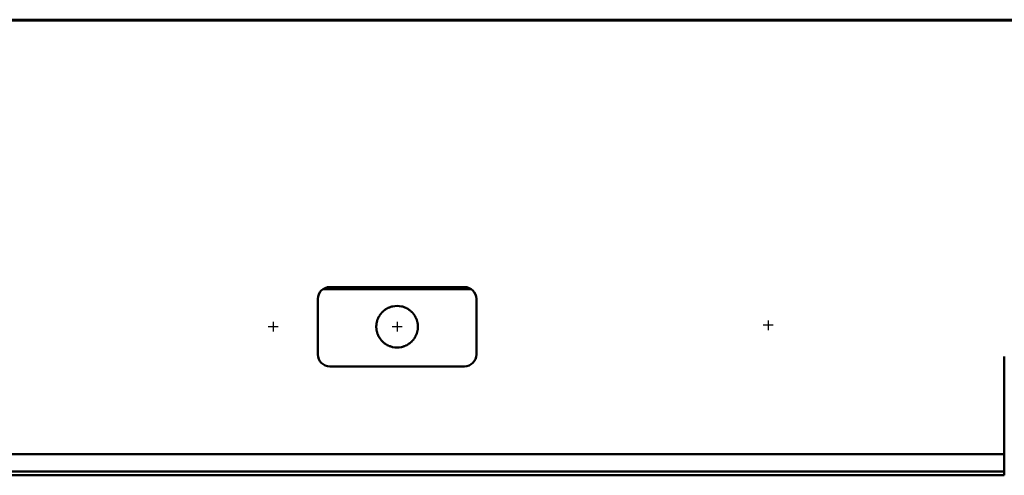
# Model space of a CAD drawing. Units: millimetres. Extents: x 147 to 10996, y 120 to 870.
# Drawn here: x 9993 to 10490, y 400 to 630 of the extents above; entities that cross this region are included whole.
import ezdxf

# ---------------------------------------------------------------- set-up
doc = ezdxf.new("R2010")
doc.units = ezdxf.units.MM
doc.linetypes.add('CHAIN', pattern=[0.3543, 0.2362, -0.0295, 0.0591, -0.0295])
doc.layers.add('Mittelpunktmarkierung (ISO)', color=7, linetype='Continuous', lineweight=25)
doc.layers.add('Sichtbar (ISO)', color=7, linetype='Continuous', lineweight=50)

msp = doc.modelspace()

# ---------------------------------------------------------------- linework, layer by layer
at = {"layer": 'Mittelpunktmarkierung (ISO)', "linetype": 'CHAIN', "ltscale": 5.555937}
for p, q in [((10120.81, 477.79), (10120.81, 472.79)), ((10183.29, 477.79), (10183.29, 472.79)), ((10370.62, 478.49), (10370.62, 473.49)), ((10123.31, 475.29), (10118.31, 475.29)), ((10185.79, 475.29), (10180.79, 475.29)), ((10373.12, 475.99), (10368.12, 475.99))]:
    msp.add_line(p, q, dxfattribs=at)
at = {"layer": 'Sichtbar (ISO)'}
for p, q in [((5995.81, 630.24), (10995.81, 630.24)), ((5995.81, 630.02), (10995.81, 630.02)), ((5995.81, 629.75), (10995.81, 629.75)), ((10145.99, 494.28), (10220.63, 494.28)), ((10149.31, 495.28), (10217.31, 495.28)), ((10143.31, 461.28), (10143.31, 489.28)), ((10223.31, 489.28), (10223.31, 461.28)), ((10489.81, 410.9), (10489.81, 460.28)), ((10217.31, 455.28), (10149.31, 455.28)), ((9501.81, 410.9), (10489.81, 410.9)), ((10489.81, 403.99), (10489.81, 410.9)), ((10489.81, 403.63), (10489.81, 403.99)), ((10489.81, 402.43), (10489.81, 403.63)), ((10489.81, 402.28), (9501.81, 402.28)), ((9501.81, 400.31), (10489.81, 400.31)), ((9501.81, 400.28), (10489.81, 400.28)), ((10489.81, 402.28), (10489.81, 402.43)), ((10489.81, 402.28), (10489.81, 401.78)), ((10489.81, 401.71), (10489.81, 401.78)), ((10489.81, 401.71), (10489.81, 401.22)), ((10489.81, 400.31), (10489.81, 401.22)), ((10489.81, 400.31), (10489.81, 400.31)), ((10489.81, 400.28), (10489.81, 400.31))]:
    msp.add_line(p, q, dxfattribs=at)
for centre, radius, start, end in [((10149.31, 489.28), 6, 90, 180), ((10217.31, 489.28), 6, 0, 90), ((10183.31, 475.28), 10.5, 132.5361, 136.2336), ((10183.31, 475.28), 10.5, 123.686, 128.0978), ((10183.31, 475.28), 10.5, 111.978, 118.0916), ((10183.31, 475.28), 10.5, 77.805, 102.195), ((10183.31, 475.28), 10.5, 61.9084, 68.022), ((10183.31, 475.28), 10.5, 51.9022, 56.314), ((10183.31, 475.28), 10.5, 43.7664, 47.4639), ((10183.31, 475.28), 10.5, 164.8907, 167.5534), ((10183.31, 475.28), 10.5, 159.1515, 161.8945), ((10183.31, 475.28), 10.5, 153.1833, 156.0458), ((10183.31, 475.28), 10.5, 146.8813, 149.9177), ((10183.31, 475.28), 10.5, 140.0878, 143.3816), ((10183.31, 475.28), 10.5, 36.6184, 39.9122), ((10183.31, 475.28), 10.5, 30.0823, 33.1187), ((10183.31, 475.28), 10.5, 23.9542, 26.8167), ((10183.31, 475.28), 10.5, 18.1055, 20.8485), ((10183.31, 475.28), 10.5, 12.4466, 15.1093), ((10183.31, 475.28), 10.5, 175.9754, 178.5644), ((10183.31, 475.28), 10.5, 181.4356, 184.0246), ((10183.31, 475.28), 10.5, 170.4782, 173.0911), ((10183.31, 475.28), 10.5, 186.9089, 189.5218), ((10183.31, 475.28), 10.5, 192.4466, 195.1093), ((10183.31, 475.28), 10.5, 344.8907, 347.5534), ((10183.31, 475.28), 10.5, 6.9089, 9.5218), ((10183.31, 475.28), 10.5, 350.4782, 353.0911), ((10183.31, 475.28), 10.5, 1.4356, 4.0246), ((10183.31, 475.28), 10.5, 355.9754, 358.5644), ((10183.31, 475.28), 10.5, 198.1055, 200.8485), ((10183.31, 475.28), 10.5, 203.9542, 206.8167), ((10183.31, 475.28), 10.5, 210.0823, 213.1187), ((10183.31, 475.28), 10.5, 216.6184, 219.9122), ((10183.31, 475.28), 10.5, 223.7664, 227.4639), ((10183.31, 475.28), 10.5, 312.5361, 316.2336), ((10183.31, 475.28), 10.5, 320.0878, 323.3816), ((10183.31, 475.28), 10.5, 326.8813, 329.9177), ((10183.31, 475.28), 10.5, 333.1833, 336.0458), ((10183.31, 475.28), 10.5, 339.1515, 341.8945), ((10183.31, 475.28), 10.5, 231.9022, 236.314), ((10183.31, 475.28), 10.5, 241.9084, 248.022), ((10183.31, 475.28), 10.5, 257.805, 282.195), ((10183.31, 475.28), 10.5, 291.978, 298.0916), ((10183.31, 475.28), 10.5, 303.686, 308.0978), ((10149.31, 461.28), 6, 180, 270), ((10217.31, 461.28), 6, 270, 0)]:
    msp.add_arc(centre, radius, start, end, dxfattribs=at)
for points, knots in [([(10175.26, 482.02), (10175.27, 482.03), (10175.28, 482.04), (10175.31, 482.09), (10175.35, 482.12), (10175.41, 482.2), (10175.45, 482.24), (10175.52, 482.32), (10175.56, 482.36), (10175.63, 482.44), (10175.66, 482.48), (10175.7, 482.52), (10175.72, 482.53), (10175.73, 482.54)], [0.12137931, 0.12137931, 0.12137931, 0.12137931, 0.12879052, 0.12879052, 0.14402014, 0.14402014, 0.15924976, 0.15924976, 0.17490526, 0.17490526, 0.19056075, 0.19056075, 0.19794227, 0.19794227, 0.19794227, 0.19794227]), ([(10176.21, 483.02), (10176.22, 483.03), (10176.24, 483.04), (10176.28, 483.08), (10176.33, 483.12), (10176.42, 483.2), (10176.46, 483.24), (10176.51, 483.28)], [0.01521827, 0.01521827, 0.01521827, 0.01521827, 0.02221165, 0.02221165, 0.03978212, 0.03978212, 0.05735259, 0.05735259, 0.05735259, 0.05735259]), ([(10176.51, 483.28), (10176.56, 483.32), (10176.61, 483.36), (10176.7, 483.44), (10176.75, 483.48), (10176.8, 483.52), (10176.82, 483.53), (10176.83, 483.54)], [0.05735259, 0.05735259, 0.05735259, 0.05735259, 0.07568337, 0.07568337, 0.09401415, 0.09401415, 0.10096649, 0.10096649, 0.10096649, 0.10096649]), ([(10177.49, 484.02), (10177.5, 484.03), (10177.51, 484.04), (10177.58, 484.08), (10177.64, 484.12), (10177.77, 484.2), (10177.84, 484.24), (10177.97, 484.32), (10178.04, 484.37), (10178.19, 484.45), (10178.26, 484.49), (10178.34, 484.53), (10178.35, 484.54), (10178.37, 484.54)], [0.153002, 0.153002, 0.153002, 0.153002, 0.1592749, 0.1592749, 0.1813641, 0.1813641, 0.2034533, 0.2034533, 0.2273148, 0.2273148, 0.2511764, 0.2511764, 0.2573739, 0.2573739, 0.2573739, 0.2573739]), ([(10179.38, 485.02), (10179.39, 485.02), (10179.4, 485.03), (10179.61, 485.11), (10179.88, 485.21), (10180.11, 485.28)], [0.01713711, 0.01713711, 0.01713711, 0.01713711, 0.02149021, 0.02149021, 0.09326461, 0.09326461, 0.09326461, 0.09326461]), ([(10180.11, 485.28), (10180.41, 485.38), (10180.77, 485.47), (10181.07, 485.54), (10181.08, 485.54), (10181.09, 485.54)], [0.09326461, 0.09326461, 0.09326461, 0.09326461, 0.18735182, 0.18735182, 0.1909529, 0.1909529, 0.1909529, 0.1909529]), ([(10185.53, 485.54), (10185.54, 485.54), (10185.55, 485.54), (10185.85, 485.47), (10186.21, 485.38), (10186.51, 485.28)], [0.23672089, 0.23672089, 0.23672089, 0.23672089, 0.24032197, 0.24032197, 0.33440918, 0.33440918, 0.33440918, 0.33440918]), ([(10186.51, 485.28), (10186.74, 485.21), (10187.01, 485.11), (10187.22, 485.03), (10187.23, 485.02), (10187.24, 485.02)], [0.33440918, 0.33440918, 0.33440918, 0.33440918, 0.40618358, 0.40618358, 0.41053668, 0.41053668, 0.41053668, 0.41053668]), ([(10188.25, 484.54), (10188.27, 484.54), (10188.28, 484.53), (10188.36, 484.49), (10188.43, 484.45), (10188.58, 484.37), (10188.65, 484.32), (10188.78, 484.24), (10188.85, 484.2), (10188.98, 484.12), (10189.04, 484.08), (10189.11, 484.04), (10189.12, 484.03), (10189.13, 484.02)], [0.0168073, 0.0168073, 0.0168073, 0.0168073, 0.0230048, 0.0230048, 0.0468664, 0.0468664, 0.070728, 0.070728, 0.0928172, 0.0928172, 0.1149064, 0.1149064, 0.1211792, 0.1211792, 0.1211792, 0.1211792]), ([(10189.79, 483.54), (10189.8, 483.53), (10189.82, 483.52), (10189.87, 483.48), (10189.92, 483.44), (10190.01, 483.36), (10190.06, 483.32), (10190.11, 483.28)], [0.13212507, 0.13212507, 0.13212507, 0.13212507, 0.13907742, 0.13907742, 0.1574082, 0.1574082, 0.17573898, 0.17573898, 0.17573898, 0.17573898]), ([(10190.11, 483.28), (10190.16, 483.24), (10190.2, 483.2), (10190.29, 483.12), (10190.34, 483.08), (10190.38, 483.04), (10190.4, 483.03), (10190.41, 483.02)], [0.17573898, 0.17573898, 0.17573898, 0.17573898, 0.19330945, 0.19330945, 0.21087992, 0.21087992, 0.21787329, 0.21787329, 0.21787329, 0.21787329]), ([(10190.89, 482.54), (10190.9, 482.53), (10190.92, 482.52), (10190.96, 482.48), (10190.99, 482.44), (10191.06, 482.36), (10191.1, 482.32), (10191.17, 482.24), (10191.21, 482.2), (10191.27, 482.12), (10191.31, 482.09), (10191.34, 482.04), (10191.35, 482.03), (10191.36, 482.02)], [0.01505145, 0.01505145, 0.01505145, 0.01505145, 0.02243297, 0.02243297, 0.03808846, 0.03808846, 0.05374396, 0.05374396, 0.06897358, 0.06897358, 0.0842032, 0.0842032, 0.09161441, 0.09161441, 0.09161441, 0.09161441]), ([(10172.95, 477.02), (10172.96, 477.03), (10172.96, 477.05), (10172.97, 477.09), (10172.97, 477.13), (10172.99, 477.2), (10172.99, 477.24), (10173, 477.28)], [0.01439775, 0.01439775, 0.01439775, 0.01439775, 0.02257585, 0.02257585, 0.034074, 0.034074, 0.04557216, 0.04557216, 0.04557216, 0.04557216]), ([(10173, 477.28), (10173.01, 477.32), (10173.02, 477.36), (10173.03, 477.43), (10173.04, 477.47), (10173.05, 477.51), (10173.05, 477.53), (10173.06, 477.54)], [0.04557216, 0.04557216, 0.04557216, 0.04557216, 0.05712097, 0.05712097, 0.06866979, 0.06866979, 0.07684175, 0.07684175, 0.07684175, 0.07684175]), ([(10173.17, 478.02), (10173.18, 478.03), (10173.18, 478.05), (10173.19, 478.09), (10173.2, 478.13), (10173.22, 478.2), (10173.24, 478.24), (10173.26, 478.32), (10173.27, 478.36), (10173.29, 478.43), (10173.31, 478.47), (10173.32, 478.51), (10173.33, 478.53), (10173.33, 478.54)], [0.10682092, 0.10682092, 0.10682092, 0.10682092, 0.11493519, 0.11493519, 0.12671455, 0.12671455, 0.13849391, 0.13849391, 0.15035532, 0.15035532, 0.16221674, 0.16221674, 0.17032152, 0.17032152, 0.17032152, 0.17032152]), ([(10173.5, 479.02), (10173.5, 479.03), (10173.51, 479.05), (10173.53, 479.09), (10173.54, 479.13), (10173.57, 479.2), (10173.59, 479.24), (10173.6, 479.28)], [0.01448423, 0.01448423, 0.01448423, 0.01448423, 0.02250208, 0.02250208, 0.03471756, 0.03471756, 0.04693303, 0.04693303, 0.04693303, 0.04693303]), ([(10173.6, 479.28), (10173.62, 479.32), (10173.63, 479.36), (10173.67, 479.43), (10173.68, 479.47), (10173.7, 479.51), (10173.71, 479.53), (10173.71, 479.54)], [0.04693303, 0.04693303, 0.04693303, 0.04693303, 0.05927115, 0.05927115, 0.07160926, 0.07160926, 0.07961391, 0.07961391, 0.07961391, 0.07961391]), ([(10173.94, 480.02), (10173.95, 480.03), (10173.96, 480.05), (10173.98, 480.1), (10174, 480.13), (10174.04, 480.2), (10174.06, 480.24), (10174.1, 480.32), (10174.12, 480.36), (10174.16, 480.44), (10174.18, 480.47), (10174.21, 480.52), (10174.22, 480.53), (10174.22, 480.54)], [0.11132543, 0.11132543, 0.11132543, 0.11132543, 0.11992867, 0.11992867, 0.13241091, 0.13241091, 0.14489315, 0.14489315, 0.15793084, 0.15793084, 0.17096853, 0.17096853, 0.17883146, 0.17883146, 0.17883146, 0.17883146]), ([(10174.52, 481.02), (10174.52, 481.03), (10174.53, 481.05), (10174.56, 481.09), (10174.59, 481.13), (10174.64, 481.2), (10174.67, 481.24), (10174.69, 481.28)], [0.01468808, 0.01468808, 0.01468808, 0.01468808, 0.02237544, 0.02237544, 0.03617597, 0.03617597, 0.04997649, 0.04997649, 0.04997649, 0.04997649]), ([(10174.69, 481.28), (10174.72, 481.32), (10174.75, 481.36), (10174.8, 481.44), (10174.83, 481.47), (10174.86, 481.52), (10174.87, 481.53), (10174.88, 481.54)], [0.04997649, 0.04997649, 0.04997649, 0.04997649, 0.06404586, 0.06404586, 0.07811523, 0.07811523, 0.08577986, 0.08577986, 0.08577986, 0.08577986]), ([(10191.74, 481.54), (10191.75, 481.53), (10191.76, 481.52), (10191.79, 481.47), (10191.82, 481.44), (10191.87, 481.36), (10191.9, 481.32), (10191.93, 481.28)], [0.11536453, 0.11536453, 0.11536453, 0.11536453, 0.12302915, 0.12302915, 0.13709852, 0.13709852, 0.15116789, 0.15116789, 0.15116789, 0.15116789]), ([(10191.93, 481.28), (10191.95, 481.24), (10191.98, 481.2), (10192.03, 481.13), (10192.06, 481.09), (10192.09, 481.05), (10192.1, 481.03), (10192.1, 481.02)], [0.15116789, 0.15116789, 0.15116789, 0.15116789, 0.16496842, 0.16496842, 0.17876894, 0.17876894, 0.1864563, 0.1864563, 0.1864563, 0.1864563]), ([(10192.4, 480.54), (10192.4, 480.53), (10192.41, 480.52), (10192.44, 480.47), (10192.46, 480.44), (10192.5, 480.36), (10192.52, 480.32), (10192.56, 480.24), (10192.58, 480.2), (10192.62, 480.13), (10192.64, 480.1), (10192.66, 480.05), (10192.67, 480.03), (10192.68, 480.02)], [0.01462903, 0.01462903, 0.01462903, 0.01462903, 0.02249196, 0.02249196, 0.03552965, 0.03552965, 0.04856735, 0.04856735, 0.06104959, 0.06104959, 0.07353183, 0.07353183, 0.08213506, 0.08213506, 0.08213506, 0.08213506]), ([(10192.91, 479.54), (10192.91, 479.53), (10192.92, 479.51), (10192.94, 479.47), (10192.95, 479.43), (10192.99, 479.36), (10193, 479.32), (10193.02, 479.28)], [0.10866765, 0.10866765, 0.10866765, 0.10866765, 0.11667229, 0.11667229, 0.12901041, 0.12901041, 0.14134852, 0.14134852, 0.14134852, 0.14134852]), ([(10193.02, 479.28), (10193.03, 479.24), (10193.05, 479.2), (10193.08, 479.13), (10193.09, 479.09), (10193.11, 479.05), (10193.12, 479.03), (10193.12, 479.02)], [0.14134852, 0.14134852, 0.14134852, 0.14134852, 0.153564, 0.153564, 0.16577948, 0.16577948, 0.17379733, 0.17379733, 0.17379733, 0.17379733]), ([(10193.29, 478.54), (10193.29, 478.53), (10193.3, 478.51), (10193.31, 478.47), (10193.33, 478.43), (10193.35, 478.36), (10193.36, 478.32), (10193.38, 478.24), (10193.4, 478.2), (10193.42, 478.13), (10193.43, 478.09), (10193.44, 478.05), (10193.44, 478.03), (10193.45, 478.02)], [0.01445842, 0.01445842, 0.01445842, 0.01445842, 0.02256321, 0.02256321, 0.03442462, 0.03442462, 0.04628604, 0.04628604, 0.0580654, 0.0580654, 0.06984475, 0.06984475, 0.07795903, 0.07795903, 0.07795903, 0.07795903]), ([(10193.56, 477.54), (10193.57, 477.53), (10193.57, 477.51), (10193.58, 477.47), (10193.59, 477.43), (10193.6, 477.36), (10193.61, 477.32), (10193.62, 477.28)], [0.10567066, 0.10567066, 0.10567066, 0.10567066, 0.11384261, 0.11384261, 0.12539143, 0.12539143, 0.13694025, 0.13694025, 0.13694025, 0.13694025]), ([(10193.62, 477.28), (10193.62, 477.24), (10193.63, 477.2), (10193.65, 477.13), (10193.65, 477.09), (10193.66, 477.05), (10193.66, 477.03), (10193.67, 477.02)], [0.13694025, 0.13694025, 0.13694025, 0.13694025, 0.1484384, 0.1484384, 0.15993656, 0.15993656, 0.16811466, 0.16811466, 0.16811466, 0.16811466]), ([(10172.81, 475.28), (10172.81, 475.32), (10172.81, 475.36), (10172.81, 475.43), (10172.81, 475.47), (10172.81, 475.51), (10172.81, 475.53), (10172.81, 475.54)], [0.04520504, 0.04520504, 0.04520504, 0.04520504, 0.0565063, 0.0565063, 0.06780756, 0.06780756, 0.07603246, 0.07603246, 0.07603246, 0.07603246]), ([(10172.81, 475.02), (10172.81, 475.03), (10172.81, 475.05), (10172.81, 475.1), (10172.81, 475.13), (10172.81, 475.2), (10172.81, 475.24), (10172.81, 475.28)], [0.01437763, 0.01437763, 0.01437763, 0.01437763, 0.02260252, 0.02260252, 0.03390378, 0.03390378, 0.04520504, 0.04520504, 0.04520504, 0.04520504]), ([(10172.84, 476.02), (10172.84, 476.03), (10172.84, 476.05), (10172.84, 476.1), (10172.84, 476.13), (10172.85, 476.2), (10172.85, 476.24), (10172.86, 476.32), (10172.87, 476.36), (10172.87, 476.43), (10172.88, 476.47), (10172.88, 476.51), (10172.88, 476.53), (10172.89, 476.54)], [0.10499746, 0.10499746, 0.10499746, 0.10499746, 0.11321159, 0.11321159, 0.1245551, 0.1245551, 0.13589861, 0.13589861, 0.14726634, 0.14726634, 0.15863408, 0.15863408, 0.1668452, 0.1668452, 0.1668452, 0.1668452]), ([(10172.89, 474.02), (10172.88, 474.03), (10172.88, 474.05), (10172.88, 474.1), (10172.87, 474.13), (10172.87, 474.2), (10172.86, 474.24), (10172.85, 474.32), (10172.85, 474.36), (10172.84, 474.43), (10172.84, 474.47), (10172.84, 474.51), (10172.84, 474.53), (10172.84, 474.54)], [0.01438851, 0.01438851, 0.01438851, 0.01438851, 0.02259962, 0.02259962, 0.03396736, 0.03396736, 0.0453351, 0.0453351, 0.05667861, 0.05667861, 0.06802211, 0.06802211, 0.07623625, 0.07623625, 0.07623625, 0.07623625]), ([(10173, 473.28), (10172.99, 473.32), (10172.99, 473.36), (10172.97, 473.43), (10172.97, 473.47), (10172.96, 473.51), (10172.96, 473.53), (10172.95, 473.54)], [0.04568402, 0.04568402, 0.04568402, 0.04568402, 0.05718218, 0.05718218, 0.06868033, 0.06868033, 0.07685843, 0.07685843, 0.07685843, 0.07685843]), ([(10173.06, 473.02), (10173.05, 473.03), (10173.05, 473.05), (10173.04, 473.09), (10173.03, 473.13), (10173.02, 473.2), (10173.01, 473.24), (10173, 473.28)], [0.01441443, 0.01441443, 0.01441443, 0.01441443, 0.02258639, 0.02258639, 0.0341352, 0.0341352, 0.04568402, 0.04568402, 0.04568402, 0.04568402]), ([(10173.33, 472.02), (10173.33, 472.03), (10173.32, 472.05), (10173.31, 472.09), (10173.29, 472.13), (10173.27, 472.2), (10173.26, 472.24), (10173.24, 472.32), (10173.22, 472.36), (10173.2, 472.43), (10173.19, 472.47), (10173.18, 472.51), (10173.18, 472.53), (10173.17, 472.54)], [0.1068484, 0.1068484, 0.1068484, 0.1068484, 0.11495318, 0.11495318, 0.1268146, 0.1268146, 0.13867601, 0.13867601, 0.15045537, 0.15045537, 0.16223473, 0.16223473, 0.170349, 0.170349, 0.170349, 0.170349]), ([(10193.45, 472.54), (10193.44, 472.53), (10193.44, 472.51), (10193.43, 472.47), (10193.42, 472.43), (10193.4, 472.36), (10193.38, 472.32), (10193.36, 472.24), (10193.35, 472.2), (10193.33, 472.13), (10193.31, 472.09), (10193.3, 472.05), (10193.29, 472.03), (10193.29, 472.02)], [0.01443094, 0.01443094, 0.01443094, 0.01443094, 0.02254522, 0.02254522, 0.03432458, 0.03432458, 0.04610393, 0.04610393, 0.05796535, 0.05796535, 0.06982677, 0.06982677, 0.07793155, 0.07793155, 0.07793155, 0.07793155]), ([(10193.62, 473.28), (10193.61, 473.24), (10193.6, 473.2), (10193.59, 473.13), (10193.58, 473.09), (10193.57, 473.05), (10193.57, 473.03), (10193.56, 473.02)], [0.13682846, 0.13682846, 0.13682846, 0.13682846, 0.14837728, 0.14837728, 0.1599261, 0.1599261, 0.16809805, 0.16809805, 0.16809805, 0.16809805]), ([(10193.67, 473.54), (10193.66, 473.53), (10193.66, 473.51), (10193.65, 473.47), (10193.65, 473.43), (10193.63, 473.36), (10193.62, 473.32), (10193.62, 473.28)], [0.10565405, 0.10565405, 0.10565405, 0.10565405, 0.11383215, 0.11383215, 0.1253303, 0.1253303, 0.13682846, 0.13682846, 0.13682846, 0.13682846]), ([(10193.73, 476.54), (10193.74, 476.53), (10193.74, 476.51), (10193.74, 476.47), (10193.75, 476.43), (10193.75, 476.36), (10193.76, 476.32), (10193.77, 476.24), (10193.77, 476.2), (10193.78, 476.13), (10193.78, 476.1), (10193.78, 476.05), (10193.78, 476.03), (10193.78, 476.02)], [0.01438851, 0.01438851, 0.01438851, 0.01438851, 0.02259962, 0.02259962, 0.03396736, 0.03396736, 0.0453351, 0.0453351, 0.05667861, 0.05667861, 0.06802211, 0.06802211, 0.07623625, 0.07623625, 0.07623625, 0.07623625]), ([(10193.78, 474.54), (10193.78, 474.53), (10193.78, 474.51), (10193.78, 474.47), (10193.78, 474.43), (10193.77, 474.36), (10193.77, 474.32), (10193.76, 474.24), (10193.75, 474.2), (10193.75, 474.13), (10193.74, 474.1), (10193.74, 474.05), (10193.74, 474.03), (10193.73, 474.02)], [0.10499746, 0.10499746, 0.10499746, 0.10499746, 0.11321159, 0.11321159, 0.1245551, 0.1245551, 0.13589861, 0.13589861, 0.14726634, 0.14726634, 0.15863408, 0.15863408, 0.1668452, 0.1668452, 0.1668452, 0.1668452]), ([(10193.81, 475.54), (10193.81, 475.53), (10193.81, 475.51), (10193.81, 475.47), (10193.81, 475.43), (10193.81, 475.36), (10193.81, 475.32), (10193.81, 475.28)], [0.10478771, 0.10478771, 0.10478771, 0.10478771, 0.1130126, 0.1130126, 0.12431386, 0.12431386, 0.13561512, 0.13561512, 0.13561512, 0.13561512]), ([(10193.81, 475.28), (10193.81, 475.24), (10193.81, 475.2), (10193.81, 475.13), (10193.81, 475.1), (10193.81, 475.05), (10193.81, 475.03), (10193.81, 475.02)], [0.13561512, 0.13561512, 0.13561512, 0.13561512, 0.14691639, 0.14691639, 0.15821765, 0.15821765, 0.16644254, 0.16644254, 0.16644254, 0.16644254]), ([(10173.6, 471.28), (10173.59, 471.32), (10173.57, 471.36), (10173.54, 471.43), (10173.53, 471.47), (10173.51, 471.51), (10173.5, 471.53), (10173.5, 471.54)], [0.04720719, 0.04720719, 0.04720719, 0.04720719, 0.05942267, 0.05942267, 0.07163814, 0.07163814, 0.07965599, 0.07965599, 0.07965599, 0.07965599]), ([(10173.71, 471.02), (10173.71, 471.03), (10173.7, 471.05), (10173.68, 471.09), (10173.67, 471.13), (10173.63, 471.2), (10173.62, 471.24), (10173.6, 471.28)], [0.01452631, 0.01452631, 0.01452631, 0.01452631, 0.02253096, 0.02253096, 0.03486907, 0.03486907, 0.04720719, 0.04720719, 0.04720719, 0.04720719]), ([(10174.22, 470.02), (10174.22, 470.03), (10174.21, 470.05), (10174.18, 470.09), (10174.16, 470.13), (10174.12, 470.2), (10174.1, 470.24), (10174.06, 470.32), (10174.03, 470.36), (10173.99, 470.43), (10173.98, 470.47), (10173.95, 470.52), (10173.95, 470.53), (10173.94, 470.54)], [0.11135766, 0.11135766, 0.11135766, 0.11135766, 0.11922059, 0.11922059, 0.13225828, 0.13225828, 0.14529598, 0.14529598, 0.15815382, 0.15815382, 0.17101167, 0.17101167, 0.1788921, 0.1788921, 0.1788921, 0.1788921]), ([(10174.69, 469.28), (10174.67, 469.32), (10174.64, 469.36), (10174.59, 469.44), (10174.56, 469.47), (10174.53, 469.52), (10174.52, 469.53), (10174.52, 469.54)], [0.0505915, 0.0505915, 0.0505915, 0.0505915, 0.06439202, 0.06439202, 0.07819255, 0.07819255, 0.08587991, 0.08587991, 0.08587991, 0.08587991]), ([(10174.88, 469.02), (10174.87, 469.03), (10174.86, 469.04), (10174.83, 469.09), (10174.8, 469.12), (10174.75, 469.2), (10174.72, 469.24), (10174.69, 469.28)], [0.01478813, 0.01478813, 0.01478813, 0.01478813, 0.02245275, 0.02245275, 0.03652213, 0.03652213, 0.0505915, 0.0505915, 0.0505915, 0.0505915]), ([(10175.73, 468.02), (10175.72, 468.03), (10175.7, 468.04), (10175.66, 468.09), (10175.63, 468.12), (10175.56, 468.2), (10175.52, 468.24), (10175.45, 468.32), (10175.41, 468.36), (10175.35, 468.44), (10175.31, 468.47), (10175.28, 468.52), (10175.27, 468.53), (10175.26, 468.54)], [0.12154831, 0.12154831, 0.12154831, 0.12154831, 0.12892983, 0.12892983, 0.14458532, 0.14458532, 0.16024081, 0.16024081, 0.17547044, 0.17547044, 0.19070006, 0.19070006, 0.19811127, 0.19811127, 0.19811127, 0.19811127]), ([(10176.51, 467.28), (10176.46, 467.32), (10176.42, 467.36), (10176.33, 467.44), (10176.28, 467.48), (10176.24, 467.52), (10176.22, 467.53), (10176.21, 467.54)], [0.05916306, 0.05916306, 0.05916306, 0.05916306, 0.07673353, 0.07673353, 0.094304, 0.094304, 0.10129738, 0.10129738, 0.10129738, 0.10129738]), ([(10176.83, 467.02), (10176.82, 467.03), (10176.8, 467.04), (10176.75, 467.08), (10176.7, 467.12), (10176.61, 467.2), (10176.56, 467.24), (10176.51, 467.28)], [0.01554916, 0.01554916, 0.01554916, 0.01554916, 0.02250151, 0.02250151, 0.04083228, 0.04083228, 0.05916306, 0.05916306, 0.05916306, 0.05916306]), ([(10190.11, 467.28), (10190.06, 467.24), (10190.01, 467.2), (10189.92, 467.12), (10189.87, 467.08), (10189.82, 467.04), (10189.8, 467.03), (10189.79, 467.02)], [0.17399762, 0.17399762, 0.17399762, 0.17399762, 0.1923284, 0.1923284, 0.21065918, 0.21065918, 0.21761152, 0.21761152, 0.21761152, 0.21761152]), ([(10190.41, 467.54), (10190.4, 467.53), (10190.38, 467.52), (10190.34, 467.48), (10190.29, 467.44), (10190.2, 467.36), (10190.16, 467.32), (10190.11, 467.28)], [0.1318633, 0.1318633, 0.1318633, 0.1318633, 0.13885668, 0.13885668, 0.15642715, 0.15642715, 0.17399762, 0.17399762, 0.17399762, 0.17399762]), ([(10191.36, 468.54), (10191.35, 468.53), (10191.34, 468.52), (10191.31, 468.47), (10191.27, 468.44), (10191.21, 468.36), (10191.17, 468.32), (10191.1, 468.24), (10191.06, 468.2), (10190.99, 468.12), (10190.96, 468.09), (10190.92, 468.04), (10190.9, 468.03), (10190.89, 468.02)], [0.01488245, 0.01488245, 0.01488245, 0.01488245, 0.02229366, 0.02229366, 0.03752328, 0.03752328, 0.0527529, 0.0527529, 0.0684084, 0.0684084, 0.08406389, 0.08406389, 0.09144541, 0.09144541, 0.09144541, 0.09144541]), ([(10191.93, 469.28), (10191.9, 469.24), (10191.87, 469.2), (10191.82, 469.12), (10191.79, 469.09), (10191.76, 469.04), (10191.75, 469.03), (10191.74, 469.02)], [0.15055989, 0.15055989, 0.15055989, 0.15055989, 0.16462926, 0.16462926, 0.17869863, 0.17869863, 0.18636326, 0.18636326, 0.18636326, 0.18636326]), ([(10192.1, 469.54), (10192.1, 469.53), (10192.09, 469.52), (10192.06, 469.47), (10192.03, 469.44), (10191.98, 469.36), (10191.95, 469.32), (10191.93, 469.28)], [0.11527148, 0.11527148, 0.11527148, 0.11527148, 0.12295884, 0.12295884, 0.13675937, 0.13675937, 0.15055989, 0.15055989, 0.15055989, 0.15055989]), ([(10192.68, 470.54), (10192.67, 470.53), (10192.67, 470.52), (10192.64, 470.47), (10192.62, 470.43), (10192.59, 470.36), (10192.56, 470.32), (10192.52, 470.24), (10192.5, 470.2), (10192.46, 470.13), (10192.44, 470.09), (10192.41, 470.05), (10192.4, 470.03), (10192.4, 470.02)], [0.01456516, 0.01456516, 0.01456516, 0.01456516, 0.02244559, 0.02244559, 0.03530344, 0.03530344, 0.04816129, 0.04816129, 0.06119898, 0.06119898, 0.07423667, 0.07423667, 0.0820996, 0.0820996, 0.0820996, 0.0820996]), ([(10193.02, 471.28), (10193, 471.24), (10192.99, 471.2), (10192.95, 471.13), (10192.94, 471.09), (10192.92, 471.05), (10192.91, 471.03), (10192.91, 471.02)], [0.14107531, 0.14107531, 0.14107531, 0.14107531, 0.15341342, 0.15341342, 0.16575154, 0.16575154, 0.17375618, 0.17375618, 0.17375618, 0.17375618]), ([(10193.12, 471.54), (10193.12, 471.53), (10193.11, 471.51), (10193.09, 471.47), (10193.08, 471.43), (10193.05, 471.36), (10193.03, 471.32), (10193.02, 471.28)], [0.1086265, 0.1086265, 0.1086265, 0.1086265, 0.11664435, 0.11664435, 0.12885983, 0.12885983, 0.14107531, 0.14107531, 0.14107531, 0.14107531]), ([(10178.37, 466.02), (10178.35, 466.03), (10178.34, 466.03), (10178.26, 466.07), (10178.19, 466.11), (10178.04, 466.2), (10177.97, 466.24), (10177.84, 466.32), (10177.77, 466.36), (10177.64, 466.44), (10177.58, 466.48), (10177.51, 466.53), (10177.5, 466.54), (10177.49, 466.54)], [0.1538979, 0.1538979, 0.1538979, 0.1538979, 0.1600955, 0.1600955, 0.183957, 0.183957, 0.2078186, 0.2078186, 0.2299078, 0.2299078, 0.251997, 0.251997, 0.2582698, 0.2582698, 0.2582698, 0.2582698]), ([(10180.11, 465.28), (10179.88, 465.35), (10179.61, 465.45), (10179.4, 465.53), (10179.39, 465.54), (10179.38, 465.54)], [0.12081633, 0.12081633, 0.12081633, 0.12081633, 0.19259074, 0.19259074, 0.19694384, 0.19694384, 0.19694384, 0.19694384]), ([(10181.09, 465.02), (10181.08, 465.02), (10181.07, 465.02), (10180.77, 465.09), (10180.41, 465.19), (10180.11, 465.28)], [0.02312804, 0.02312804, 0.02312804, 0.02312804, 0.02672912, 0.02672912, 0.12081633, 0.12081633, 0.12081633, 0.12081633]), ([(10186.51, 465.28), (10186.21, 465.19), (10185.85, 465.09), (10185.55, 465.02), (10185.54, 465.02), (10185.53, 465.02)], [0.30743207, 0.30743207, 0.30743207, 0.30743207, 0.40151928, 0.40151928, 0.40512036, 0.40512036, 0.40512036, 0.40512036]), ([(10187.24, 465.54), (10187.23, 465.54), (10187.22, 465.53), (10187.01, 465.45), (10186.74, 465.35), (10186.51, 465.28)], [0.23130456, 0.23130456, 0.23130456, 0.23130456, 0.23565767, 0.23565767, 0.30743207, 0.30743207, 0.30743207, 0.30743207]), ([(10189.13, 466.54), (10189.12, 466.54), (10189.11, 466.53), (10189.04, 466.48), (10188.98, 466.44), (10188.85, 466.36), (10188.78, 466.32), (10188.65, 466.24), (10188.58, 466.2), (10188.43, 466.11), (10188.36, 466.07), (10188.28, 466.03), (10188.27, 466.03), (10188.25, 466.02)], [0.0159114, 0.0159114, 0.0159114, 0.0159114, 0.0221842, 0.0221842, 0.0442734, 0.0442734, 0.0663626, 0.0663626, 0.0902242, 0.0902242, 0.1140858, 0.1140858, 0.1202833, 0.1202833, 0.1202833, 0.1202833])]:
    msp.add_open_spline(points, degree=3, knots=knots, dxfattribs=at)

doc.saveas('drawing.dxf')
